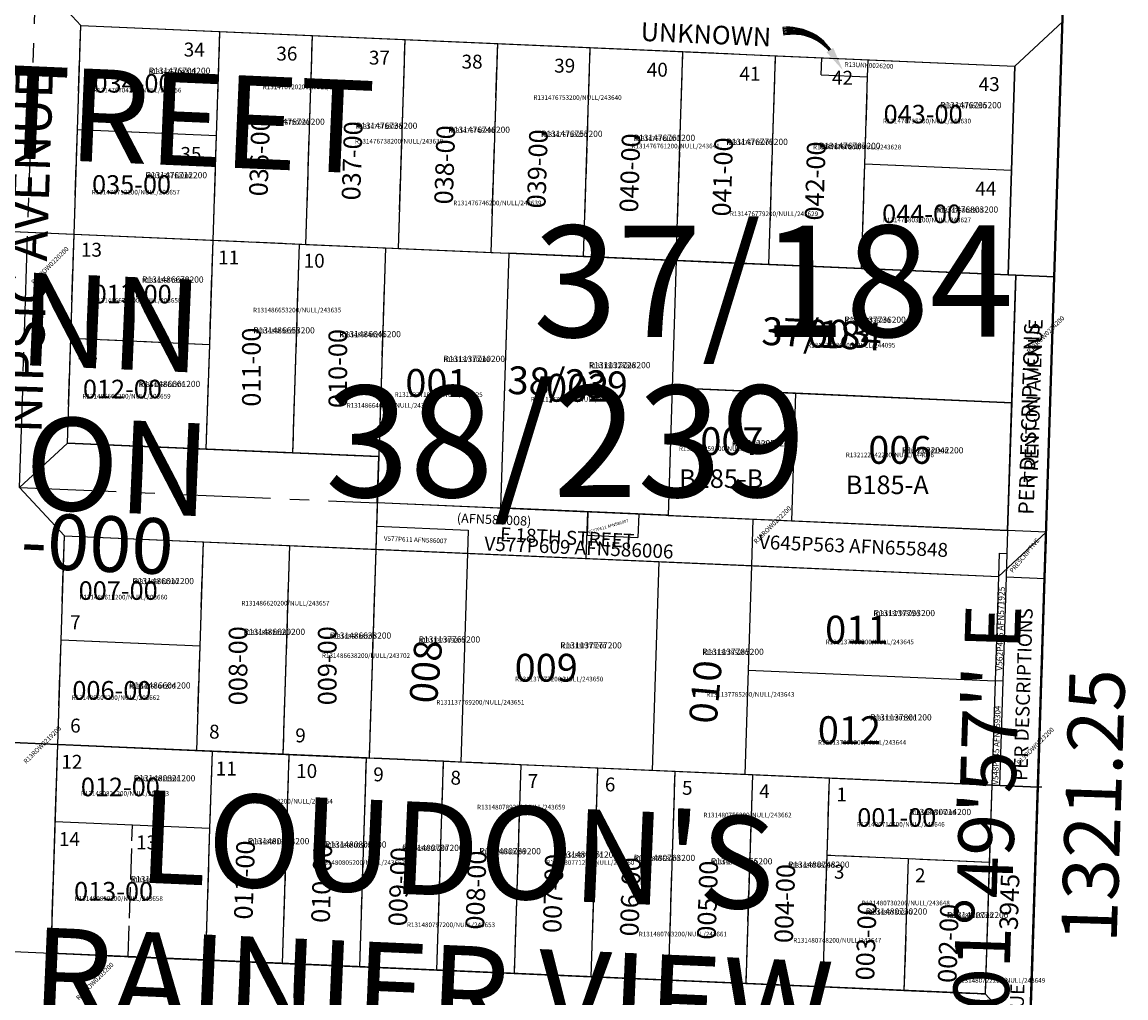
# Model space of a CAD drawing. Extents: x 1195711 to 1203009, y 209564 to 217043.
# Drawn here: x 1201655 to 1202369, y 214883 to 215515 of the extents above; entities that cross this region are included whole.
import ezdxf

# ---------------------------------------------------------------- set-up
doc = ezdxf.new("R2010")
doc.units = 0
doc.header["$LTSCALE"] = 50
doc.header["$MEASUREMENT"] = 0
for name, pattern in [('CENTER', [2, 1.25, -0.25, 0.25, -0.25]), ('PLAT-LINE', [0.5, 0.4, -0.1]), ('TOWNSHIP', [3, 1.25, -0.25, 0.25, -0.25, 0.25, -0.25, 0.25, -0.25])]:
    doc.linetypes.add(name, pattern=pattern)
doc.layers.get('0').update_dxf_attribs({"color": 6, "linetype": 'CONTINUOUS'})
for name, color, linetype in [('02-011', 2, 'CONTINUOUS'), ('03-180', 4, 'CONTINUOUS'), ('05-112', 4, 'CONTINUOUS'), ('37-184', 9, 'CONTINUOUS'), ('BIG-NAME', 15, 'CONTINUOUS'), ('KEY-CONTROL', 14, 'CONTINUOUS'), ('PARCEL-ID', 7, 'CONTINUOUS'), ('PLAT-BOUNDARY', 8, 'CONTINUOUS'), ('PLAT-LINE', 4, 'PLAT-LINE'), ('PROC-NO', 4, 'CONTINUOUS'), ('PROC-NO-ORIG', 40, 'CONTINUOUS'), ('ROAD-NAME', 3, 'CONTINUOUS'), ('ROW', 3, 'CONTINUOUS'), ('ROW-CL', 11, 'CENTER'), ('ROW-TEXT', 7, 'CONTINUOUS'), ('SHORT-PLAT', 9, 'CONTINUOUS'), ('SUB', 4, 'CONTINUOUS'), ('SUB-TEXT', 7, 'CONTINUOUS'), ('SURVEY', 7, 'CONTINUOUS'), ('SURVEY-VOL-PG', 7, 'CONTINUOUS'), ('TAX-LOT', 2, 'CONTINUOUS'), ('TIC', 7, 'CONTINUOUS'), ('WCMR13', 3, 'CONTINUOUS')]:
    doc.layers.add(name, color=color, linetype=linetype)
doc.styles.add('L0', font='SIMPLEX', dxfattribs={"oblique": 15})

# ---------------------------------------------------------------- blocks, each defined once
blk = doc.blocks.new('WCMR13')
at = {"layer": 'WCMR13'}
blk.add_line((5509.48, 4886.52), (5422.86, 2244.67), dxfattribs=at)
blk = doc.blocks.new('02011')
at = {"layer": '02-011'}
blk.add_line((2657.52, -115.8), (2572.86, -2756.99), dxfattribs=at)
blk = doc.blocks.new('03180')
at = {"layer": '03-180'}
blk.add_line((0, 0), (-33.3, -1320.79), dxfattribs=at)
at = {"layer": '03-180', "style": 'L0', "oblique": 15}
blk.add_text('TRENTON AVENUE', height=9, rotation=88.75829, dxfattribs=at).set_placement((-26.94, -893.78))
blk = doc.blocks.new('37184')
at = {"layer": '37-184'}
for p, q in [((0, 0), (-8.33, -330.24)), ((-361.57, -317.17), (-365.72, -482.12)), ((-33.31, -329.31), (-361.57, -317.17)), ((-253.16, -321.18), (-257.32, -486.13)), ((-8.33, -330.24), (-66.61, -2641.7)), ((-35.39, -411.78), (-33.31, -329.31)), ((-8.33, -330.24), (-33.31, -329.31)), ((-255.24, -403.66), (-35.39, -411.78)), ((-257.32, -486.13), (-365.72, -482.12))]:
    blk.add_line(p, q, dxfattribs=at)
at = {"layer": '37-184', "style": 'L0', "oblique": 15}
for s, height, rotation, p in [('37/184', 18, 357.49879, (-197.86, -375.35)), ('TRENTON AVENUE', 9, 88.60259, (-18.3, -463.57)), ('38/239', 18, 357.49879, (-362.03, -408.18)), ('E 18TH STREET', 9, 357.49879, (-366.14, -503.58))]:
    blk.add_text(s, height=height, rotation=rotation, dxfattribs=at).set_placement(p)
blk = doc.blocks.new('TIC')
at = {"color": 7}
for p, q in [((2.5, 0), (-2.5, 0)), ((0, 2.5), (0, -2.5))]:
    blk.add_line(p, q, dxfattribs=at)
blk = doc.blocks.new('05112')
at = {"layer": '05-112'}
blk.add_line((0, 0), (-86.61, -2641.85), dxfattribs=at)
blk = doc.blocks.new('RARC')
at = {"layer": 'PARCEL-ID', "linetype": 'Continuous'}
blk.add_line((-39.81, 26.34), (-38.97, 21.41), dxfattribs=at)
for centre, radius, start, end in [((-35.41, -7.34), 33.97, 37.11765, 97.44746), ((-34.82, -7.54), 33.42, 38.00735, 98.33716), ((-34.24, -7.74), 32.87, 38.92695, 99.25676), ((-33.66, -7.94), 32.33, 39.87748, 100.20729), ((-33.08, -8.14), 31.8, 40.85998, 101.18979), ((-32.49, -8.34), 31.28, 41.87547, 102.20529), ((-31.91, -8.53), 30.77, 42.92499, 103.2548)]:
    blk.add_arc(centre, radius, start, end, dxfattribs=at)
blk.add_solid([(-10.98, 11.31), (-6.72, 14.26), (0, 0)], dxfattribs=at)

msp = doc.modelspace()

# ---------------------------------------------------------------- linework, layer by layer
at = {"layer": 'KEY-CONTROL'}
msp.add_line((1202313.42, 215049.52), (1202322.06, 215319.69), dxfattribs=at)
at = {"layer": 'PLAT-BOUNDARY'}
for p, q in [((1202333.59, 215679.82), (1202323.02, 215349.67)), ((1201323.45, 215393.17), (1201890.05, 215368.51)), ((1201890.05, 215368.51), (1201879.48, 215038.38)), ((1201890.05, 215368.51), (1202323.02, 215349.67)), ((1201523.17, 215053.89), (1201879.48, 215038.38)), ((1201877.8, 215038.45), (1202312.46, 215019.53)), ((1202312.46, 215019.53), (1202301.9, 214689.39))]:
    msp.add_line(p, q, dxfattribs=at)
at = {"layer": 'PLAT-LINE'}
for p, q in [((1201690.74, 215444.81), (1201692.9, 215512.36)), ((1201692.9, 215512.36), (1201782.94, 215508.44)), ((1201780.78, 215440.9), (1201782.94, 215508.44)), ((1201782.94, 215508.44), (1201842.87, 215505.83)), ((1201838.55, 215370.75), (1201842.87, 215505.83)), ((1201842.87, 215505.83), (1201902.81, 215503.23)), ((1201898.48, 215368.15), (1201902.81, 215503.23)), ((1201902.81, 215503.23), (1201962.74, 215500.62)), ((1201958.42, 215365.54), (1201962.74, 215500.62)), ((1201962.74, 215500.62), (1202022.67, 215498.01)), ((1202018.35, 215362.93), (1202022.67, 215498.01)), ((1202022.67, 215498.01), (1202082.61, 215495.41)), ((1202078.29, 215360.32), (1202082.61, 215495.41)), ((1202082.61, 215495.41), (1202142.54, 215492.8)), ((1202138.22, 215357.72), (1202142.54, 215492.8)), ((1202142.54, 215492.8), (1202172.5, 215491.5)), ((1202172.5, 215491.5), (1202202.48, 215490.19)), ((1202202.12, 215479.2), (1202202.48, 215490.19)), ((1202202.48, 215490.19), (1202297.37, 215486.06)), ((1202297.37, 215486.06), (1202295.21, 215418.52)), ((1202200.32, 215422.64), (1202202.12, 215479.2)), ((1201688.58, 215377.28), (1201690.74, 215444.81)), ((1201780.78, 215440.9), (1201690.74, 215444.81)), ((1201778.62, 215373.36), (1201780.78, 215440.9)), ((1202198.15, 215355.11), (1202200.32, 215422.64)), ((1202295.21, 215418.52), (1202200.32, 215422.64)), ((1202295.21, 215418.52), (1202293.05, 215350.98)), ((1201686.42, 215309.74), (1201688.58, 215377.28)), ((1201688.58, 215377.28), (1201778.5, 215373.37)), ((1201776.34, 215305.82), (1201778.5, 215373.37)), ((1201778.62, 215373.36), (1201834.27, 215370.94)), ((1201834.27, 215370.94), (1201829.95, 215235.86)), ((1201834.27, 215370.94), (1201838.55, 215370.75)), ((1201838.55, 215370.75), (1201889.95, 215368.52)), ((1201890.05, 215368.51), (1201885.73, 215233.43)), ((1201889.95, 215368.52), (1201898.48, 215368.15)), ((1201898.48, 215368.15), (1201958.42, 215365.54)), ((1201958.42, 215365.54), (1201969.88, 215365.04)), ((1201969.88, 215365.04), (1202018.35, 215362.93)), ((1202018.35, 215362.93), (1202078.26, 215360.32)), ((1202078.26, 215360.32), (1202078.29, 215360.32)), ((1202078.29, 215360.32), (1202097.24, 215359.5)), ((1202097.24, 215359.5), (1202138.22, 215357.72)), ((1202138.22, 215357.72), (1202198.15, 215355.11)), ((1202198.15, 215355.11), (1202293.05, 215350.98)), ((1201684.26, 215242.2), (1201686.42, 215309.74)), ((1201776.34, 215305.82), (1201686.42, 215309.74)), ((1201774.18, 215238.29), (1201776.34, 215305.82)), ((1201684.26, 215242.2), (1201774.18, 215238.29)), ((1201774.18, 215238.29), (1201829.95, 215235.86)), ((1201829.95, 215235.86), (1201885.73, 215233.43)), ((1201680.18, 215114.69), (1201682.34, 215182.23)), ((1201682.34, 215182.23), (1201772.26, 215178.32)), ((1201770.1, 215110.77), (1201772.26, 215178.32)), ((1201772.26, 215178.32), (1201828.03, 215175.89)), ((1201828.03, 215175.89), (1201823.71, 215040.81)), ((1201828.03, 215175.89), (1201883.81, 215173.46)), ((1201883.81, 215173.46), (1201879.49, 215038.38)), ((1201678.02, 215047.15), (1201680.18, 215114.69)), ((1201770.1, 215110.77), (1201680.18, 215114.69)), ((1201767.94, 215043.24), (1201770.1, 215110.77)), ((1201676.42, 214997.19), (1201678.02, 215047.15)), ((1201767.94, 215043.24), (1201678.02, 215047.15)), ((1201777.91, 215042.8), (1201767.94, 215043.24)), ((1201777.91, 215042.8), (1201776.31, 214992.84)), ((1201823.71, 215040.81), (1201777.91, 215042.8)), ((1201823.54, 214905.55), (1201827.86, 215040.63)), ((1201827.86, 215040.63), (1201823.71, 215040.81)), ((1201877.8, 215038.45), (1201827.86, 215040.63)), ((1201873.48, 214903.37), (1201877.8, 215038.45)), ((1201879.48, 215038.38), (1201877.8, 215038.45)), ((1201927.75, 215036.28), (1201879.48, 215038.38)), ((1201923.43, 214901.2), (1201927.75, 215036.28)), ((1201938.81, 215035.8), (1201927.75, 215036.28)), ((1201977.69, 215034.11), (1201938.81, 215035.8)), ((1201977.69, 215034.11), (1201973.37, 214899.02)), ((1202027.64, 215031.93), (1201977.69, 215034.11)), ((1202023.32, 214896.85), (1202027.64, 215031.93)), ((1202062.7, 215030.4), (1202027.64, 215031.93)), ((1202077.58, 215029.76), (1202062.7, 215030.4)), ((1202073.26, 214894.67), (1202077.58, 215029.76)), ((1202122.64, 215027.79), (1202077.58, 215029.76)), ((1202127.53, 215027.58), (1202122.64, 215027.79)), ((1202127.53, 215027.58), (1202123.21, 214892.5)), ((1202177.47, 215025.41), (1202127.53, 215027.58)), ((1202175.87, 214975.44), (1202177.47, 215025.41)), ((1202282.49, 215020.84), (1202177.47, 215025.41)), ((1202282.49, 215020.84), (1202280.89, 214970.87)), ((1201673.7, 214912.07), (1201676.42, 214997.19)), ((1201726.37, 214995.01), (1201676.42, 214997.19)), ((1201723.65, 214909.9), (1201726.37, 214995.01)), ((1201776.31, 214992.84), (1201726.37, 214995.01)), ((1201776.31, 214992.84), (1201773.59, 214907.72)), ((1202173.15, 214890.32), (1202175.87, 214975.44)), ((1202228.38, 214973.15), (1202175.87, 214975.44)), ((1202228.38, 214973.15), (1202225.66, 214888.04)), ((1202280.89, 214970.87), (1202228.38, 214973.15)), ((1202280.89, 214970.87), (1202278.16, 214885.75)), ((1201673.7, 214912.07), (1201773.59, 214907.72)), ((1201773.59, 214907.72), (1201823.54, 214905.55)), ((1201823.54, 214905.55), (1201873.48, 214903.37)), ((1201873.48, 214903.37), (1201923.43, 214901.2)), ((1201923.43, 214901.2), (1201973.37, 214899.02)), ((1201973.37, 214899.02), (1202023.32, 214896.85)), ((1202023.32, 214896.85), (1202073.26, 214894.67)), ((1202073.26, 214894.67), (1202123.21, 214892.5)), ((1202123.21, 214892.5), (1202173.15, 214890.32)), ((1202173.15, 214890.32), (1202225.66, 214888.04)), ((1202225.66, 214888.04), (1202278.16, 214885.75))]:
    msp.add_line(p, q, dxfattribs=at)
at = {"layer": 'ROW'}
for p, q in [((1201684.26, 215242.2), (1201692.9, 215512.36)), ((1201692.9, 215512.36), (1202297.37, 215486.06)), ((1202293.05, 215350.98), (1202297.37, 215486.06)), ((1202292.76, 215185.69), (1202298.05, 215350.76)), ((1202298.05, 215350.76), (1202293.05, 215350.98)), ((1201885.73, 215233.43), (1201684.26, 215242.2)), ((1201884.77, 215203.45), (1201885.73, 215233.43)), ((1202292.76, 215185.69), (1201884.77, 215203.45)), ((1201673.7, 214912.07), (1201682.34, 215182.23)), ((1201682.34, 215182.23), (1202286.81, 215155.92)), ((1202286.81, 215155.92), (1202278.16, 214885.75)), ((1202278.16, 214885.75), (1201673.7, 214912.07))]:
    msp.add_line(p, q, dxfattribs=at)
at = {"layer": 'ROW-CL'}
for p, q in [((1202333.59, 215679.82), (1202291.33, 214359.24)), ((1201653.33, 215213.52), (1201663.89, 215543.65)), ((1201653.33, 215213.52), (1201884.77, 215203.45))]:
    msp.add_line(p, q, dxfattribs=at)
at = {"layer": 'ROW-TEXT'}
for p, q in [((1202333.59, 215679.82), (1202323.02, 215349.67)), ((1201628.63, 215379.89), (1201688.58, 215377.28)), ((1202323.02, 215349.67), (1202298.05, 215350.76)), ((1202323.02, 215349.67), (1202317.74, 215184.6)), ((1201884.77, 215203.45), (1201884.29, 215188.45)), ((1202021.02, 215197.52), (1202020.54, 215182.52)), ((1202053.99, 215196.08), (1202053.51, 215181.09)), ((1202127.92, 215192.86), (1202126.96, 215162.88)), ((1201884.29, 215188.45), (1201883.81, 215173.46)), ((1201884.29, 215188.45), (1201943.62, 215185.87)), ((1201943.62, 215185.87), (1201943.14, 215170.88)), ((1202292.76, 215185.69), (1202292.28, 215170.7)), ((1202317.74, 215184.6), (1202292.76, 215185.69)), ((1202316.78, 215154.62), (1202317.74, 215184.6)), ((1202020.54, 215182.52), (1202053.51, 215181.09)), ((1202287.29, 215170.91), (1202286.81, 215155.92)), ((1202287.29, 215170.91), (1202292.28, 215170.7)), ((1202292.28, 215170.7), (1202291.8, 215155.7)), ((1202291.8, 215155.7), (1202289.64, 215088.16)), ((1202291.8, 215155.7), (1202316.78, 215154.62)), ((1202316.78, 215154.62), (1202312.46, 215019.53)), ((1202289.64, 215088.16), (1202284.65, 215088.38)), ((1202289.64, 215088.16), (1202287.48, 215020.62)), ((1201678.02, 215047.15), (1201618.08, 215049.76)), ((1202312.46, 215019.53), (1202282.49, 215020.84)), ((1202312.46, 215019.53), (1202308.14, 214884.45)), ((1201613.75, 214914.68), (1201673.7, 214912.07)), ((1202308.14, 214884.45), (1202306.22, 214824.47))]:
    msp.add_line(p, q, dxfattribs=at)
at = {"layer": 'ROW-TEXT', "color": 9}
msp.add_lwpolyline([(1202020.06, 215167.53), (1202021.02, 215197.52), (1201884.77, 215203.45), (1201884.29, 215188.45), (1201943.62, 215185.87), (1201943.14, 215170.88), (1202020.06, 215167.53)], dxfattribs=at)
at = {"layer": 'SUB', "color": 5}
msp.add_line((1202333.59, 215679.82), (1202291.33, 214359.24), dxfattribs=at)
at = {"layer": 'TAX-LOT', "color": 4}
for p, q in [((1201663.89, 215543.65), (1201692.9, 215512.36)), ((1202328.31, 215514.75), (1202297.37, 215486.06)), ((1201653.33, 215213.52), (1201684.26, 215242.2)), ((1201653.33, 215213.52), (1201682.34, 215182.23)), ((1202317.74, 215184.6), (1202286.81, 215155.92)), ((1202317.74, 215184.6), (1202292.76, 215185.69)), ((1201613.75, 214914.68), (1201673.7, 214912.07)), ((1202278.16, 214885.75), (1202307.18, 214854.46))]:
    msp.add_line(p, q, dxfattribs=at)
at = {"layer": 'TAX-LOT', "color": 12, "linetype": 'TOWNSHIP'}
for p, q in [((1202328.31, 215514.75), (1202317.74, 215184.6)), ((1202317.74, 215184.6), (1202307.18, 214854.46))]:
    msp.add_line(p, q, dxfattribs=at)
at = {"layer": 'TAX-LOT', "color": 5}
for p, q in [((1201690.74, 215444.81), (1201692.9, 215512.36)), ((1201692.9, 215512.36), (1201782.94, 215508.44)), ((1201780.78, 215440.9), (1201782.94, 215508.44)), ((1201782.94, 215508.44), (1201842.87, 215505.83)), ((1201838.55, 215370.75), (1201842.87, 215505.83)), ((1201842.87, 215505.83), (1201902.81, 215503.23)), ((1201898.48, 215368.15), (1201902.81, 215503.23)), ((1201902.81, 215503.23), (1201962.74, 215500.62)), ((1201958.42, 215365.54), (1201962.74, 215500.62)), ((1201962.74, 215500.62), (1202022.67, 215498.01)), ((1202018.35, 215362.93), (1202022.67, 215498.01)), ((1202022.67, 215498.01), (1202082.61, 215495.41)), ((1202078.29, 215360.32), (1202082.61, 215495.41)), ((1202082.61, 215495.41), (1202142.54, 215492.8)), ((1202138.22, 215357.72), (1202142.54, 215492.8)), ((1202142.54, 215492.8), (1202172.5, 215491.5)), ((1202172.15, 215480.5), (1202172.5, 215491.5)), ((1202172.5, 215491.5), (1202202.48, 215490.19)), ((1202202.12, 215479.2), (1202202.48, 215490.19)), ((1202202.48, 215490.19), (1202297.37, 215486.06)), ((1202297.37, 215486.06), (1202295.21, 215418.52)), ((1202172.15, 215480.5), (1202202.12, 215479.2)), ((1202200.32, 215422.64), (1202202.12, 215479.2)), ((1201688.58, 215377.28), (1201690.74, 215444.81)), ((1201780.78, 215440.9), (1201690.74, 215444.81)), ((1201778.62, 215373.36), (1201780.78, 215440.9)), ((1202198.15, 215355.11), (1202200.32, 215422.64)), ((1202295.21, 215418.52), (1202200.32, 215422.64)), ((1202295.21, 215418.52), (1202293.05, 215350.98)), ((1201686.42, 215309.74), (1201688.58, 215377.28)), ((1201688.58, 215377.28), (1201778.5, 215373.37)), ((1201776.34, 215305.82), (1201778.5, 215373.37)), ((1201778.5, 215373.37), (1201778.62, 215373.36)), ((1201778.62, 215373.36), (1201834.27, 215370.94)), ((1201834.27, 215370.94), (1201829.95, 215235.86)), ((1201834.27, 215370.94), (1201838.55, 215370.75)), ((1201838.55, 215370.75), (1201889.95, 215368.52)), ((1201890.05, 215368.51), (1201885.73, 215233.43)), ((1201889.95, 215368.52), (1201898.48, 215368.15)), ((1201898.48, 215368.15), (1201958.42, 215365.54)), ((1201958.42, 215365.54), (1201969.88, 215365.04)), ((1201684.26, 215242.2), (1201686.42, 215309.74)), ((1201776.34, 215305.82), (1201686.42, 215309.74)), ((1201774.18, 215238.29), (1201776.34, 215305.82)), ((1201684.26, 215242.2), (1201774.18, 215238.29)), ((1201774.18, 215238.29), (1201829.95, 215235.86)), ((1201829.95, 215235.86), (1201885.73, 215233.43)), ((1201885.73, 215233.43), (1201884.77, 215203.45)), ((1201680.18, 215114.69), (1201682.34, 215182.23)), ((1201682.34, 215182.23), (1201772.26, 215178.32)), ((1201770.1, 215110.77), (1201772.26, 215178.32)), ((1201772.26, 215178.32), (1201828.03, 215175.89)), ((1201828.03, 215175.89), (1201823.71, 215040.81)), ((1201828.03, 215175.89), (1201883.81, 215173.46)), ((1201883.81, 215173.46), (1201879.49, 215038.38)), ((1201678.02, 215047.15), (1201680.18, 215114.69)), ((1201770.1, 215110.77), (1201680.18, 215114.69)), ((1201767.94, 215043.24), (1201770.1, 215110.77)), ((1201676.42, 214997.19), (1201678.02, 215047.15)), ((1201767.94, 215043.24), (1201678.02, 215047.15)), ((1201777.91, 215042.8), (1201767.94, 215043.24)), ((1201777.91, 215042.8), (1201776.31, 214992.84)), ((1201823.71, 215040.81), (1201777.91, 215042.8)), ((1201823.54, 214905.55), (1201827.86, 215040.63)), ((1201827.86, 215040.63), (1201823.71, 215040.81)), ((1201877.8, 215038.45), (1201827.86, 215040.63)), ((1201873.48, 214903.37), (1201877.8, 215038.45)), ((1201879.48, 215038.38), (1201877.8, 215038.45)), ((1201927.75, 215036.28), (1201879.48, 215038.38)), ((1201923.43, 214901.2), (1201927.75, 215036.28)), ((1201938.81, 215035.8), (1201927.75, 215036.28)), ((1201977.69, 215034.11), (1201938.81, 215035.8)), ((1201977.69, 215034.11), (1201973.37, 214899.02)), ((1202027.64, 215031.93), (1201977.69, 215034.11)), ((1202023.32, 214896.85), (1202027.64, 215031.93)), ((1202062.7, 215030.4), (1202027.64, 215031.93)), ((1202077.58, 215029.76), (1202062.7, 215030.4)), ((1202073.26, 214894.67), (1202077.58, 215029.76)), ((1202122.64, 215027.79), (1202077.58, 215029.76)), ((1202127.53, 215027.58), (1202122.64, 215027.79)), ((1202127.53, 215027.58), (1202123.21, 214892.5)), ((1202177.47, 215025.41), (1202127.53, 215027.58)), ((1202175.87, 214975.44), (1202177.47, 215025.41)), ((1202282.49, 215020.84), (1202177.47, 215025.41)), ((1202282.49, 215020.84), (1202280.89, 214970.87)), ((1201673.7, 214912.07), (1201676.42, 214997.19)), ((1201726.37, 214995.01), (1201676.42, 214997.19)), ((1201776.31, 214992.84), (1201726.37, 214995.01)), ((1201776.31, 214992.84), (1201773.59, 214907.72)), ((1202173.15, 214890.32), (1202175.87, 214975.44)), ((1202228.38, 214973.15), (1202175.87, 214975.44)), ((1202228.38, 214973.15), (1202225.66, 214888.04)), ((1202280.89, 214970.87), (1202228.38, 214973.15)), ((1202280.89, 214970.87), (1202278.16, 214885.75)), ((1201673.7, 214912.07), (1201773.59, 214907.72)), ((1201773.59, 214907.72), (1201823.54, 214905.55)), ((1201823.54, 214905.55), (1201873.48, 214903.37)), ((1201873.48, 214903.37), (1201923.43, 214901.2)), ((1201923.43, 214901.2), (1201973.37, 214899.02)), ((1201973.37, 214899.02), (1202023.32, 214896.85)), ((1202023.32, 214896.85), (1202073.26, 214894.67)), ((1202073.26, 214894.67), (1202123.21, 214892.5)), ((1202123.21, 214892.5), (1202173.15, 214890.32)), ((1202173.15, 214890.32), (1202225.66, 214888.04)), ((1202225.66, 214888.04), (1202278.16, 214885.75))]:
    msp.add_line(p, q, dxfattribs=at)
at = {"layer": 'TAX-LOT', "color": 1}
for p, q in [((1201969.88, 215365.04), (1201964.6, 215199.97)), ((1201969.88, 215365.04), (1202018.35, 215362.93)), ((1202018.35, 215362.93), (1202078.26, 215360.32)), ((1202078.26, 215360.32), (1202075.62, 215277.9)), ((1202078.26, 215360.32), (1202078.29, 215360.32)), ((1202078.29, 215360.32), (1202097.24, 215359.5)), ((1202097.24, 215359.5), (1202138.22, 215357.72)), ((1202138.22, 215357.72), (1202198.15, 215355.11)), ((1202198.15, 215355.11), (1202293.05, 215350.98)), ((1202298.05, 215350.76), (1202293.05, 215350.98)), ((1202298.05, 215350.76), (1202295.41, 215268.28)), ((1202075.62, 215277.9), (1202072.97, 215195.26)), ((1202155.55, 215274.4), (1202075.62, 215277.9)), ((1202295.41, 215268.28), (1202155.55, 215274.4)), ((1202072.97, 215195.26), (1201964.6, 215199.97))]:
    msp.add_line(p, q, dxfattribs=at)
at = {"layer": 'TAX-LOT'}
for p, q in [((1202155.55, 215274.4), (1202152.9, 215191.78)), ((1202295.41, 215268.28), (1202292.76, 215185.69)), ((1201964.6, 215199.97), (1201884.77, 215203.45)), ((1202072.97, 215195.26), (1202152.9, 215191.78)), ((1202152.9, 215191.78), (1202292.76, 215185.69)), ((1201883.81, 215173.46), (1201943.14, 215170.88)), ((1201943.14, 215170.88), (1201938.81, 215035.8)), ((1201943.14, 215170.88), (1202067.02, 215165.49)), ((1202067.02, 215165.49), (1202062.7, 215030.4)), ((1202067.02, 215165.49), (1202126.96, 215162.88)), ((1202126.96, 215162.88), (1202124.8, 215095.34)), ((1202126.96, 215162.88), (1202286.81, 215155.92)), ((1202286.81, 215155.92), (1202284.65, 215088.38)), ((1202124.8, 215095.34), (1202122.64, 215027.79)), ((1202124.8, 215095.34), (1202284.65, 215088.38)), ((1202284.65, 215088.38), (1202282.49, 215020.84))]:
    msp.add_line(p, q, dxfattribs=at)

# ---------------------------------------------------------------- block references
at = {"layer": 'PARCEL-ID', "rotation": 358.1139229015064}
msp.add_blockref('RARC', (1202186.12, 215483.38), dxfattribs=at)
at = {"layer": 'SURVEY'}
for name, p, rotation in [('WCMR13', (1196826.18, 210790.16), 0.03050416202848183), ('02011', (1199675.91, 215795.4), 0.004847850419178457), ('05112', (1202333.41, 215679.83), 0.04873673930832396), ('37184', (1202333.59, 215679.82), 359.6118675773503), ('03180', (1202333.59, 215679.82), 359.6118675773555)]:
    msp.add_blockref(name, p, dxfattribs=dict(at, rotation=rotation))
at = {"layer": 'TIC'}
msp.add_blockref('TIC', (1202312.46, 215019.53), dxfattribs=at)

# ---------------------------------------------------------------- texts
at = {"layer": 'BIG-NAME', "style": 'L0', "oblique": 15}
msp.add_text('TERRACE  STREET', height=60, rotation=357.50642, dxfattribs=at).set_placement((1201198.84, 215446.09))
at = {"layer": 'PARCEL-ID', "style": 'L0', "oblique": 15}
for s, height, rotation, p in [('UNKNOWN', 12, 357.50916, (1202055.08, 215502.41)), ('036-00', 12, 88.1677, (1201813.79, 215401.66)), ('037-00', 12, 88.1677, (1201873.72, 215399.05)), ('038-00', 12, 88.1677, (1201933.66, 215396.44)), ('039-00', 12, 88.1677, (1201993.59, 215393.84)), ('040-00', 12, 88.1677, (1202053.52, 215391.23)), ('041-00', 12, 88.1677, (1202113.46, 215388.62)), ('042-00', 12, 88.1677, (1202173.39, 215386.01)), ('011-00', 12, 90, (1201809.34, 215265.74)), ('010-00', 12, 90, (1201865.26, 215264.83)), ('008-00', 12, 90, (1201800.7, 215072.56)), ('009-00', 12, 90, (1201858.44, 215072.56)), ('008', 18, 84.88125, (1201923.34, 215073.14)), ('010', 18, 84.88125, (1202104.33, 215060.03)), ('011-00', 12, 88.16746, (1201804.07, 214933.76)), ('010-00', 12, 88.16746, (1201854.01, 214931.58)), ('009-00', 12, 88.16746, (1201903.96, 214929.41)), ('008-00', 12, 88.16746, (1201953.9, 214927.23)), ('007-00', 12, 88.16746, (1202003.85, 214925.06)), ('006-00', 12, 88.16746, (1202053.79, 214922.88)), ('005-00', 12, 88.16746, (1202103.74, 214920.71)), ('004-00', 12, 88.16746, (1202153.68, 214918.53)), ('003-00', 12, 88.16746, (1202206.34, 214894.4)), ('002-00', 12, 88.16746, (1202259.54, 214892.75))]:
    msp.add_text(s, height=height, rotation=rotation, dxfattribs=at).set_placement(p)
for s, height, p in [('034-00', 12, (1201701.18, 215468.91)), ('043-00', 12, (1202212.48, 215449)), ('035-00', 12, (1201700.23, 215403.47)), ('044-00', 12, (1202211.53, 215384.5)), ('013-00', 12, (1201700.66, 215332.55)), ('003', 18, (1202163.09, 215303.93)), ('001', 18, (1201902.98, 215272.08)), ('002', 18, (1201994.05, 215268.94)), ('012-00', 12, (1201694.32, 215271.15)), ('007', 18, (1202093.91, 215234.41)), ('006', 18, (1202202.56, 215228.75)), ('007-00', 12, (1201691.59, 215140.74)), ('011', 18, (1202174.63, 215112.48)), ('009', 18, (1201973.7, 215087.83)), ('006-00', 12, (1201687.5, 215076.2)), ('012', 18, (1202169.91, 215047.44)), ('012-00', 12, (1201692.98, 215013.68)), ('001-00', 12, (1202195.41, 214993.94)), ('013-00', 12, (1201688.6, 214946.23))]:
    msp.add_text(s, height=height, dxfattribs=at).set_placement(p)
at = {"layer": 'PLAT-BOUNDARY', "style": 'L0', "oblique": 15}
for s, p in [('E.A. RENN', (1201390.09, 215304.16)), ('ADDITION', (1201396.49, 215211.1)), ("LOUDON'S", (1201729.32, 214957.97)), ('RAINIER VIEW', (1201660.16, 214869.09))]:
    msp.add_text(s, height=60, rotation=357.50916, dxfattribs=at).set_placement(p)
at = {"layer": 'PLAT-LINE', "style": 'L0', "oblique": 15}
for s, p in [('34', (1201759.54, 215492.26)), ('36', (1201819.48, 215489.65)), ('37', (1201879.41, 215487.04)), ('38', (1201939.35, 215484.44)), ('39', (1201999.28, 215481.83)), ('40', (1202059.21, 215479.22)), ('41', (1202119.15, 215476.61)), ('42', (1202179.08, 215474.01)), ('43', (1202273.98, 215469.88)), ('35', (1201757.38, 215424.71)), ('44', (1202271.82, 215402.33)), ('13', (1201693, 215362.76)), ('11', (1201781.83, 215357.73)), ('10', (1201837.14, 215355.64)), ('12', (1201690.43, 215296.38)), ('7', (1201686.05, 215121.77)), ('6', (1201686.05, 215054.88)), ('8', (1201775.96, 215050.97)), ('9', (1201831.74, 215048.54)), ('12', (1201680.36, 215031.45)), ('11', (1201780.25, 215027.1)), ('10', (1201832.29, 215025.51)), ('9', (1201882.23, 215023.33)), ('8', (1201932.18, 215021.16)), ('7', (1201982.12, 215018.98)), ('6', (1202032.07, 215016.81)), ('5', (1202082.01, 215014.63)), ('4', (1202131.96, 215012.46)), ('1', (1202181.9, 215010.29)), ('14', (1201678.76, 214981.49)), ('13', (1201728.71, 214979.31)), ('3', (1202180.3, 214960.32)), ('2', (1202232.81, 214958.03))]:
    msp.add_text(s, height=9, dxfattribs=at).set_placement(p)
msp.add_text('3961-000', height=36, rotation=357.50916, dxfattribs=at).set_placement((1201544.53, 215166.11))
at = {"layer": 'PROC-NO', "style": 'L0', "oblique": 15}
for s, rotation, p in [('R13UNK0026200', 357.50471, (1202187.16, 215485.73)), ('R13ROW0220200', 45, (1201662.56, 215344.6)), ('R13ROW0224200', 45, (1202306.95, 215299.86)), ('R13ROW0222200', 45, (1202130.19, 215176.82)), ('R13ROW0219200', 45, (1201657.68, 215034.49)), ('R13ROW0223200', 45, (1202300.23, 215033.65)), ('R13ROW0203200', 45, (1201691.65, 214881.53))]:
    msp.add_text(s, height=3, rotation=rotation, dxfattribs=at).set_placement(p)
for s, p in [('R131476704200', (1201736.95, 215481.04)), ('R131476795200', (1202249, 215458.78)), ('R131476720200', (1201810.99, 215448.09)), ('R131476738200', (1201870.93, 215445.48)), ('R131476746200', (1201930.87, 215442.89)), ('R131476753200', (1201990.8, 215440.28)), ('R131476761200', (1202050.74, 215437.67)), ('R131476779200', (1202110.68, 215435.06)), ('R131476787200', (1202170.64, 215432.45)), ('R131476712200', (1201734.83, 215413.5)), ('R131476803200', (1202246.83, 215391.24)), ('R131486679200', (1201732.61, 215345.97)), ('R131137736200', (1202186.99, 215319.99)), ('R131486653200', (1201804.52, 215313.11)), ('R131486646200', (1201860.27, 215310.68)), ('R131137710200', (1201927.66, 215294.65)), ('R131137728200', (1202021.77, 215290.63)), ('R131486661200', (1201730.43, 215278.43)), ('R132122059200', (1202114.42, 215240.16)), ('R132122042200', (1202224.3, 215235.52)), ('R131486612200', (1201726.36, 215150.91)), ('R131137793200', (1202205.93, 215130.22)), ('R131486620200', (1201798.27, 215118.05)), ('R131486638200', (1201854.02, 215115.62)), ('R131137769200', (1201911.58, 215113.12)), ('R131137777200', (1202003.21, 215109.31)), ('R131137785200', (1202095.09, 215105.14)), ('R131486604200', (1201724.18, 215083.37)), ('R131137801200', (1202203.77, 215062.69)), ('R131480821200', (1201727.26, 215023.35)), ('R131480714200', (1202229.3, 215001.5)), ('R131480813200', (1201801.02, 214982.64)), ('R131480805200', (1201850.93, 214980.47)), ('R131480797200', (1201900.86, 214978.3)), ('R131480789200', (1201950.84, 214976.13)), ('R131480771200', (1202000.8, 214973.95)), ('R131480763200', (1202050.74, 214971.78)), ('R131480755200', (1202100.68, 214969.6)), ('R131480748200', (1202150.61, 214967.43)), ('R131480839200', (1201725.21, 214957.98)), ('R131480730200', (1202200.92, 214937.13)), ('R131480722200', (1202253.42, 214934.85))]:
    msp.add_text(s, height=3, dxfattribs=at).set_placement(p)
at = {"layer": 'PROC-NO-ORIG', "style": 'L0', "oblique": 15}
for s, height, p in [('R131476704200', 4, (1201736.95, 215481.04)), ('R131476704200/NULL/203656', 3, (1201701, 215469)), ('R131476720200/NULL/243633', 3, (1201810.66, 215471.13)), ('R131476753200/NULL/243640', 3, (1201985.89, 215464.22)), ('R131476795200', 4, (1202249, 215458.78)), ('R131476720200', 4, (1201810.99, 215448.09)), ('R131476738200', 4, (1201870.93, 215445.48)), ('R131476795200/NULL/243630', 3, (1202212, 215449)), ('R131476746200', 4, (1201930.87, 215442.89)), ('R131476753200', 4, (1201990.8, 215440.28)), ('R131476761200', 4, (1202050.74, 215437.67)), ('R131476738200/NULL/243638', 3, (1201870.33, 215435.97)), ('R131476761200/NULL/243641', 3, (1202049.32, 215432.83)), ('R131476779200', 4, (1202110.68, 215435.06)), ('R131476787200/NULL/243628', 3, (1202166.76, 215432.2)), ('R131476787200', 4, (1202170.64, 215432.45)), ('R131476712200', 4, (1201734.83, 215413.5)), ('R131476712200/NULL/203657', 3, (1201700, 215403)), ('R131476746200/NULL/243639', 3, (1201934, 215396)), ('R131476779200/NULL/243629', 3, (1202113, 215389)), ('R131476803200', 4, (1202246.83, 215391.24)), ('R131476803200/NULL/243627', 3, (1202212, 215385)), ('R131486679200', 4, (1201732.61, 215345.97)), ('R131486679200/NULL/203658', 3, (1201701, 215333)), ('R131486653200/NULL/243635', 3, (1201804.38, 215326.71)), ('R131137736200', 4, (1202186.99, 215319.99)), ('R131486653200', 4, (1201804.52, 215313.11)), ('R131486646200', 4, (1201860.27, 215310.68)), ('R131137736200/NULL/244095', 3, (1202163, 215304)), ('R131137710200', 4, (1201927.66, 215294.65)), ('R131137728200', 4, (1202021.77, 215290.63)), ('R131486661200', 4, (1201730.43, 215278.43)), ('R131486661200/NULL/203659', 3, (1201694, 215271)), ('R131137710200/NULL/243625', 3, (1201896, 215272)), ('R131137728200/NULL/243626', 3, (1201984, 215269)), ('R131486646200/NULL/243637', 3, (1201865, 215265)), ('R132122059200', 4, (1202114.42, 215240.16)), ('R132122059200/NULL/244094', 3, (1202080, 215237)), ('R132122042200/NULL/244096', 3, (1202188, 215233)), ('R132122042200', 4, (1202224.3, 215235.52)), ('R131486612200', 4, (1201726.36, 215150.91)), ('R131486612200/NULL/203660', 3, (1201692, 215141)), ('R131486620200/NULL/243657', 3, (1201796.85, 215137.08)), ('R131137793200', 4, (1202205.93, 215130.22)), ('R131486620200', 4, (1201798.27, 215118.05)), ('R131486638200', 4, (1201854.02, 215115.62)), ('R131137769200', 4, (1201911.58, 215113.12)), ('R131137777200', 4, (1202003.21, 215109.31)), ('R131137793200/NULL/243645', 3, (1202175, 215112)), ('R131486638200/NULL/243702', 3, (1201848.97, 215103.17)), ('R131137785200', 4, (1202095.09, 215105.14)), ('R131137777200/NULL/243650', 3, (1201974, 215088)), ('R131486604200', 4, (1201724.18, 215083.37)), ('R131486604200/NULL/203662', 3, (1201687, 215076)), ('R131137785200/NULL/243643', 3, (1202097.68, 215078.05)), ('R131137769200/NULL/243651', 3, (1201923, 215073)), ('R131137801200', 4, (1202203.77, 215062.69)), ('R131137801200/NULL/243644', 3, (1202170, 215047)), ('R131480821200', 4, (1201727.26, 215023.35)), ('R131480821200/NULL/203663', 3, (1201693, 215014)), ('R131480813200/NULL/243654', 3, (1201798.98, 215008.98)), ('R131480789200/NULL/243659', 3, (1201949.35, 215005.15)), ('R131480714200', 4, (1202229.3, 215001.5)), ('R131480755200/NULL/243662', 3, (1202095.88, 215000.03)), ('R131480714200/NULL/243646', 3, (1202195, 214994)), ('R131480813200', 4, (1201801.02, 214982.64)), ('R131480805200', 4, (1201850.93, 214980.47)), ('R131480797200', 4, (1201900.86, 214978.3)), ('R131480789200', 4, (1201950.84, 214976.13)), ('R131480771200', 4, (1202000.8, 214973.95)), ('R131480805200/NULL/243652', 3, (1201845.69, 214969.32)), ('R131480771200/NULL/243660', 3, (1201994.14, 214969.32)), ('R131480763200', 4, (1202050.74, 214971.78)), ('R131480755200', 4, (1202100.68, 214969.6)), ('R131480748200', 4, (1202150.61, 214967.43)), ('R131480839200', 4, (1201725.21, 214957.98)), ('R131480839200/NULL/243658', 3, (1201689, 214946)), ('R131480730200/NULL/243648', 3, (1202198.26, 214943.09)), ('R131480730200', 4, (1202200.92, 214937.13)), ('R131480722200', 4, (1202253.42, 214934.85)), ('R131480797200/NULL/243653', 3, (1201904, 214929)), ('R131480763200/NULL/243661', 3, (1202054, 214923)), ('R131480748200/NULL/243647', 3, (1202154, 214919)), ('R131480722200/NULL/243649', 3, (1202260, 214893))]:
    msp.add_text(s, height=height, dxfattribs=at).set_placement(p)
at = {"layer": 'ROAD-NAME', "style": 'L0', "oblique": 15}
msp.add_text('NIPSIC AVENUE', height=24, rotation=88.16796, dxfattribs=at).set_placement((1201667.47, 215248.25))
at = {"layer": 'ROW-TEXT', "style": 'L0', "oblique": 15}
for s, height, rotation, p in [('PER DESCRIPTIONS', 10, 88.16742, (1202309.56, 215195.66)), ('V577P611 AFN586007', 2, 16.40021, (1202021.58, 215183.48)), ('V577P611 AFN586007', 3, 357.50779, (1201889.03, 215179.02)), ('V577P609 AFN586006', 9, 357.50779, (1201953.93, 215172.75)), ('V645P563 AFN655848', 9, 357.50779, (1202131.62, 215173.76)), ('PRESCRIPTIVE', 3, 50.40901, (1202296.1, 215157.95)), ('V562P455 AFN571925', 4, 88.16742, (1202289.26, 215094.82)), ('PER DESCRIPTIONS', 9, 88.16742, (1202305.48, 215023.51)), ('V548P745 AFN559304', 3.75, 88.16742, (1202286.61, 215021.24)), ('3945', 12, 88.16742, (1202299.27, 214927))]:
    msp.add_text(s, height=height, rotation=rotation, dxfattribs=at).set_placement(p)
at = {"layer": 'ROW-TEXT', "color": 9, "style": 'L0', "oblique": 15}
msp.add_text('(AFN586008)', height=6, rotation=357.50779, dxfattribs=at).set_placement((1201936.21, 215190.72))
at = {"layer": 'SHORT-PLAT', "style": 'L0', "oblique": 15}
for s, p in [('B185-B', (1202080.17, 215213.17)), ('B185-A', (1202188.03, 215209.15))]:
    msp.add_text(s, height=12, dxfattribs=at).set_placement(p)
at = {"layer": 'SUB-TEXT', "style": 'L0', "oblique": 15}
for s, p in [("N 01%%D49'57'' E", (1202291.76, 214828.09)), ('1321.25', (1202363.25, 214918.43))]:
    msp.add_text(s, height=36, rotation=88.16742, dxfattribs=at).set_placement(p)
at = {"layer": 'SURVEY-VOL-PG', "style": 'L0', "oblique": 15}
for s, p in [('37/184', (1201985.69, 215310.8)), ('38/239', (1201851.09, 215207.21))]:
    msp.add_text(s, height=72, rotation=0.0305, dxfattribs=at).set_placement(p)

doc.saveas('drawing.dxf')
